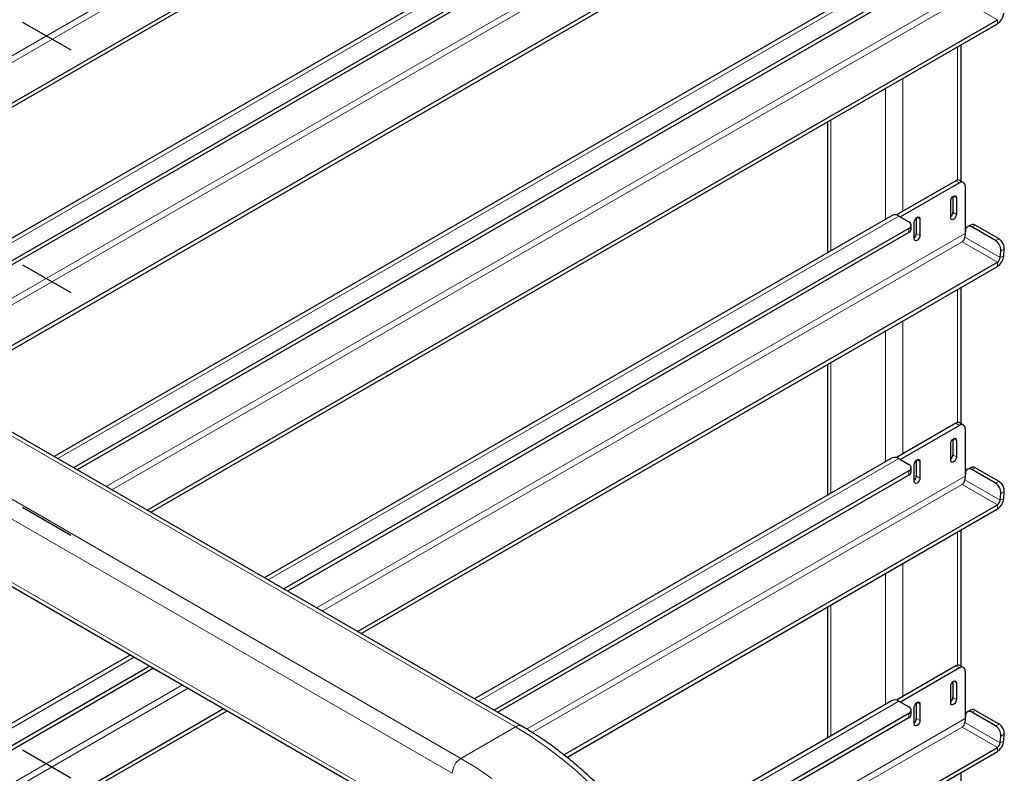
# Model space of a CAD drawing. Units: millimetres. Extents: x 0 to 210, y 0 to 297.
# Drawn here: x 154 to 166, y 119 to 128 of the extents above; entities that cross this region are included whole.
import ezdxf

# ---------------------------------------------------------------- set-up
doc = ezdxf.new("R2010")
doc.units = ezdxf.units.MM
doc.linetypes.add('CENTERX2', pattern=[20.32, 12.7, -2.54, 2.54, -2.54])

msp = doc.modelspace()

# ---------------------------------------------------------------- linework, layer by layer
at = {"color": 8, "linetype": 'Continuous', "lineweight": 18}
for p, q in [((165.80579, 134.8005), (150.09646, 125.7317)), ((150.16718, 125.69087), (165.76825, 134.69718)), ((164.99261, 132.03456), (152.08551, 124.58344)), ((165.80579, 131.82012), (152.67782, 124.24151)), ((152.74854, 124.20069), (165.76825, 131.71681)), ((164.99261, 129.05418), (154.66687, 123.09326)), ((165.80579, 128.83975), (155.25918, 122.75132)), ((155.3299, 122.7105), (165.76825, 128.73643)), ((165.76825, 128.73643), (166.20135, 128.48641)), ((160.28682, 119.79821), (145.36686, 128.41132)), ((166.20135, 128.48641), (166.20135, 128.43537)), ((165.71386, 126.51634), (165.71386, 128.15395)), ((159.61507, 119.41042), (144.69511, 128.02352)), ((159.509, 119.2267), (144.58905, 127.83981)), ((165.04211, 126.13298), (165.04211, 127.76616)), ((164.82998, 126.03487), (164.82998, 127.6437)), ((164.15823, 125.64707), (164.15823, 127.2559)), ((159.509, 118.45099), (144.58905, 127.0641)), ((165.73508, 126.482), (165.69088, 126.50751)), ((165.66436, 126.31869), (165.69972, 126.29828)), ((165.65553, 126.11965), (165.69972, 126.09414)), ((164.99261, 126.07381), (157.24823, 121.60307)), ((165.21535, 126.05948), (165.25071, 126.03907)), ((165.80579, 125.85938), (157.84054, 121.26114)), ((165.11459, 125.87072), (165.11459, 125.92175)), ((165.20651, 125.86045), (165.25071, 125.83493)), ((165.93034, 125.96099), (165.88632, 125.94002)), ((157.91125, 121.22031), (165.76825, 125.75606)), ((165.76825, 125.75606), (166.20135, 125.50603)), ((166.23657, 125.56364), (165.80347, 125.81366)), ((166.178, 125.77164), (166.22202, 125.7926)), ((166.28657, 125.66688), (166.24254, 125.64591)), ((166.20135, 125.50603), (166.20135, 125.455)), ((166.23657, 125.56364), (166.2806, 125.5846)), ((165.71386, 123.53597), (165.71386, 125.17358)), ((165.04211, 123.15261), (165.04211, 124.78579)), ((164.82998, 123.05449), (164.82998, 124.66332)), ((164.15823, 122.6667), (164.15823, 124.27553)), ((165.73508, 123.50162), (165.69088, 123.52713)), ((165.66436, 123.33832), (165.69972, 123.3179)), ((164.99261, 123.09343), (159.82959, 120.11288)), ((165.21535, 123.07911), (165.25071, 123.05869)), ((165.65553, 123.13928), (165.69972, 123.11377)), ((165.93034, 122.98061), (165.88632, 122.95965)), ((165.80579, 122.879), (160.42102, 119.77044)), ((165.11459, 122.89034), (165.11459, 122.94138)), ((165.20651, 122.88007), (165.25071, 122.85456)), ((166.23657, 122.58326), (165.80347, 122.83329)), ((160.48886, 119.72796), (165.76825, 122.77569)), ((165.76825, 122.77569), (166.20135, 122.52566)), ((166.178, 122.79126), (166.22202, 122.81223)), ((166.23657, 122.58326), (166.2806, 122.60423)), ((166.28657, 122.68651), (166.24254, 122.66554)), ((166.20135, 122.52566), (166.20135, 122.47463)), ((165.71386, 120.55559), (165.71386, 122.1932)), ((165.04211, 120.17223), (165.04211, 121.80541)), ((164.82998, 120.07412), (164.82998, 121.68295)), ((164.15823, 119.68633), (164.15823, 121.29516)), ((155.60459, 120.65422), (143.61324, 113.73176)), ((165.73508, 120.52125), (165.69088, 120.54676)), ((156.1969, 120.31229), (142.81983, 112.58987)), ((165.66436, 120.35794), (165.69972, 120.33753)), ((142.89055, 112.54904), (156.26762, 120.27146)), ((164.99261, 120.11306), (161.9415, 118.35169)), ((165.21535, 120.09873), (165.25071, 120.07832)), ((165.65553, 120.15891), (165.69972, 120.13339)), ((165.11459, 119.90997), (165.11459, 119.961)), ((165.93034, 120.00024), (165.88632, 119.97927)), ((165.80579, 119.89863), (162.27807, 117.86212)), ((165.20651, 119.8997), (165.25071, 119.87418)), ((166.23657, 119.60289), (165.80347, 119.85291)), ((166.178, 119.81089), (166.22202, 119.83186)), ((159.61507, 119.41042), (160.28682, 119.79821)), ((162.3146, 117.80156), (165.76825, 119.79531)), ((165.76825, 119.79531), (166.20135, 119.54529)), ((166.28657, 119.70613), (166.24254, 119.68517)), ((166.23657, 119.60289), (166.2806, 119.62385)), ((166.20135, 119.54529), (166.20135, 119.49425))]:
    msp.add_line(p, q, dxfattribs=at)
at = {"color": 7, "linetype": 'Continuous', "lineweight": 25}
for p, q in [((150.60028, 125.44085), (166.20135, 134.44716)), ((150.64448, 125.41533), (166.20135, 134.39612)), ((164.91137, 132.0426), (152.03792, 124.61092)), ((165.11459, 131.8825), (152.2782, 124.47221)), ((165.11459, 131.83147), (152.3224, 124.44669)), ((153.18164, 123.95066), (166.20135, 131.46678)), ((153.22584, 123.92515), (166.20135, 131.41575)), ((164.91137, 129.06223), (154.61928, 123.12073)), ((165.11459, 128.90213), (154.85956, 122.98202)), ((165.11459, 128.85109), (154.90376, 122.9565)), ((160.36181, 119.80564), (145.44186, 128.41874)), ((155.763, 122.46047), (166.20135, 128.48641)), ((155.8072, 122.43496), (166.20135, 128.43537)), ((165.7578, 126.50269), (165.7578, 128.17932)), ((164.11429, 127.23054), (164.11429, 125.62171)), ((144.62012, 126.99542), (159.54007, 118.38231)), ((165.69088, 126.50751), (164.96194, 126.0867)), ((165.73508, 126.482), (165.01031, 126.06359)), ((165.78507, 126.48695), (165.74088, 126.51246)), ((165.80579, 126.44116), (165.80579, 125.85938)), ((165.62901, 126.05332), (165.62901, 126.25746)), ((165.65553, 126.3123), (165.65553, 126.11965)), ((165.69972, 126.29828), (165.69972, 126.09414)), ((164.91137, 126.08185), (157.20064, 121.63054)), ((164.99261, 126.07381), (165.11459, 126.00339)), ((165.18, 125.79411), (165.18, 125.99825)), ((165.20651, 126.05309), (165.20651, 125.86045)), ((165.25071, 126.03907), (165.25071, 125.83493)), ((165.88118, 125.96637), (165.83715, 125.9454)), ((165.11459, 125.92175), (157.44092, 121.49183)), ((165.11459, 125.87072), (157.48512, 121.46632)), ((165.14388, 125.91154), (165.14388, 125.96257)), ((165.80944, 125.89594), (165.80347, 125.81366)), ((165.80627, 125.85233), (165.80579, 125.85938)), ((166.178, 125.77164), (165.88632, 125.94002)), ((166.22202, 125.7926), (165.93034, 125.96099)), ((166.23657, 125.56364), (166.24254, 125.64591)), ((166.2806, 125.5846), (166.28657, 125.66688)), ((158.34436, 120.97029), (166.20135, 125.50603)), ((158.38856, 120.94477), (166.20135, 125.455)), ((165.7578, 123.52232), (165.7578, 125.19894)), ((164.11429, 124.25017), (164.11429, 122.64134)), ((165.69088, 123.52713), (164.96194, 123.10633)), ((165.73508, 123.50162), (165.01031, 123.08322)), ((165.78507, 123.50657), (165.74088, 123.53209)), ((165.80579, 123.46079), (165.80579, 122.879)), ((165.65553, 123.33192), (165.65553, 123.13928)), ((165.69972, 123.3179), (165.69972, 123.11377)), ((165.62901, 123.07295), (165.62901, 123.27708)), ((164.91137, 123.10148), (159.782, 120.14036)), ((164.99261, 123.09343), (165.11459, 123.02302)), ((165.20651, 123.07271), (165.20651, 122.88007)), ((165.14388, 122.93117), (165.14388, 122.9822)), ((165.18, 122.81374), (165.18, 123.01787)), ((165.25071, 123.05869), (165.25071, 122.85456)), ((165.88118, 122.986), (165.83715, 122.96503)), ((166.178, 122.79126), (165.88632, 122.95965)), ((166.22202, 122.81223), (165.93034, 122.98061)), ((165.11459, 122.94138), (160.02228, 120.00165)), ((165.11459, 122.89034), (160.06648, 119.97613)), ((165.80944, 122.91557), (165.80347, 122.83329)), ((165.80627, 122.87195), (165.80579, 122.879)), ((166.23657, 122.58326), (166.24254, 122.66554)), ((166.2806, 122.60423), (166.28657, 122.68651)), ((160.87824, 119.45269), (166.20135, 122.52566)), ((160.91541, 119.42312), (166.20135, 122.47463)), ((165.7578, 120.54194), (165.7578, 122.21857)), ((164.11429, 121.26979), (164.11429, 119.66096)), ((155.557, 120.68169), (143.532, 113.7398)), ((155.79728, 120.54298), (143.87664, 113.66134)), ((165.69088, 120.54676), (164.96194, 120.12595)), ((165.78507, 120.5262), (165.74088, 120.55171)), ((155.84148, 120.51747), (143.87664, 113.61031)), ((165.73508, 120.52125), (165.01031, 120.10285)), ((165.80579, 120.48041), (165.80579, 119.89863)), ((165.62901, 120.09257), (165.62901, 120.29671)), ((165.65553, 120.35155), (165.65553, 120.15891)), ((165.69972, 120.33753), (165.69972, 120.13339)), ((164.91137, 120.12111), (161.91235, 118.38981)), ((164.99261, 120.11306), (165.11459, 120.04265)), ((165.20651, 120.09234), (165.20651, 119.8997)), ((165.25071, 120.07832), (165.25071, 119.87418)), ((143.2, 112.22764), (156.70072, 120.02144)), ((143.2, 112.1766), (156.74492, 119.99592)), ((165.11459, 119.961), (162.05551, 118.19503)), ((165.14388, 119.95079), (165.14388, 120.00182)), ((165.18, 119.83336), (165.18, 120.0375)), ((165.80944, 119.93519), (165.80347, 119.85291)), ((165.88118, 120.00562), (165.83715, 119.98466)), ((166.178, 119.81089), (165.88632, 119.97927)), ((166.22202, 119.83186), (165.93034, 120.00024)), ((165.11459, 119.90997), (162.08114, 118.1588)), ((165.80627, 119.89158), (165.80579, 119.89863)), ((166.23657, 119.60289), (166.24254, 119.68517)), ((166.2806, 119.62385), (166.28657, 119.70613)), ((162.52958, 117.42562), (166.20135, 119.54529)), ((162.54963, 117.38616), (166.20135, 119.49425)), ((165.7578, 117.00428), (165.7578, 119.23819))]:
    msp.add_line(p, q, dxfattribs=at)
at = {"color": 7, "linetype": 'CENTERX2'}
for p, q in [((154.23222, 128.45604), (154.82415, 128.11433)), ((154.23222, 125.47567), (154.82415, 125.13395)), ((154.23222, 122.49529), (154.82415, 122.15358)), ((154.23222, 119.51492), (154.82415, 119.17321))]:
    msp.add_line(p, q, dxfattribs=at)
at = {"color": 7, "linetype": 'Continuous', "lineweight": 25, "flags": 128}
for points in [[(165.62901, 126.25746), (165.6317, 126.27463), (165.63937, 126.2923), (165.65084, 126.30778), (165.66437, 126.31869), (165.67789, 126.3234), (165.68936, 126.32117), (165.69703, 126.31235), (165.69972, 126.29828)], [(165.69972, 126.09414), (165.69703, 126.07696), (165.68936, 126.05929), (165.67789, 126.04382), (165.66437, 126.0329), (165.65084, 126.0282), (165.63937, 126.03043), (165.6317, 126.03925), (165.62901, 126.05332)], [(165.18, 125.99825), (165.18269, 126.01543), (165.19035, 126.0331), (165.20182, 126.04857), (165.21535, 126.05948), (165.22888, 126.06419), (165.24035, 126.06196), (165.24802, 126.05314), (165.25071, 126.03907)], [(165.25071, 125.83493), (165.24802, 125.81776), (165.24035, 125.80009), (165.22888, 125.78461), (165.21535, 125.77369), (165.20182, 125.76899), (165.19035, 125.77122), (165.18269, 125.78004), (165.18, 125.79411)], [(165.62901, 123.27708), (165.6317, 123.29426), (165.63937, 123.31193), (165.65084, 123.3274), (165.66437, 123.33832), (165.67789, 123.34302), (165.68936, 123.34079), (165.69703, 123.33197), (165.69972, 123.3179)], [(165.18, 123.01787), (165.18269, 123.03505), (165.19035, 123.05272), (165.20182, 123.06819), (165.21535, 123.07911), (165.22888, 123.08381), (165.24035, 123.08158), (165.24802, 123.07276), (165.25071, 123.05869)], [(165.69972, 123.11377), (165.69703, 123.09659), (165.68936, 123.07892), (165.67789, 123.06345), (165.66437, 123.05253), (165.65084, 123.04783), (165.63937, 123.05006), (165.6317, 123.05888), (165.62901, 123.07295)], [(165.25071, 122.85456), (165.24802, 122.83738), (165.24035, 122.81971), (165.22888, 122.80424), (165.21535, 122.79332), (165.20182, 122.78862), (165.19035, 122.79085), (165.18269, 122.79967), (165.18, 122.81374)], [(165.62901, 120.29671), (165.6317, 120.31389), (165.63937, 120.33156), (165.65084, 120.34703), (165.66437, 120.35795), (165.67789, 120.36265), (165.68936, 120.36042), (165.69703, 120.3516), (165.69972, 120.33753)], [(165.18, 120.0375), (165.18269, 120.05468), (165.19035, 120.07235), (165.20182, 120.08782), (165.21535, 120.09874), (165.22888, 120.10344), (165.24035, 120.10121), (165.24802, 120.09239), (165.25071, 120.07832)], [(165.69972, 120.13339), (165.69703, 120.11622), (165.68936, 120.09855), (165.67789, 120.08308), (165.66437, 120.07216), (165.65084, 120.06745), (165.63937, 120.06968), (165.6317, 120.0785), (165.62901, 120.09257)], [(165.25071, 119.87418), (165.24802, 119.85701), (165.24035, 119.83934), (165.22888, 119.82387), (165.21535, 119.81295), (165.20182, 119.80824), (165.19035, 119.81047), (165.18269, 119.81929), (165.18, 119.83336)]]:
    msp.add_lwpolyline(points, dxfattribs=at)
at = {"color": 8, "linetype": 'Continuous', "lineweight": 18, "flags": 128}
for points in [[(161.2244, 119.07821), (161.04174, 119.24763), (160.85586, 119.40499), (160.66754, 119.54961), (160.47759, 119.68087), (160.28682, 119.79821)], [(159.99579, 119.16182), (159.80584, 119.29308), (159.61507, 119.41042)]]:
    msp.add_lwpolyline(points, dxfattribs=at)
at = {"color": 7, "linetype": 'Continuous', "lineweight": 25}
for centre, radius, start, end in [((166.10665, 128.58231), 0.17481, 302.801701, 354.310513), ((165.72017, 126.46662), 0.0503, 65.695733, 125.615208), ((165.76268, 126.44815), 0.04367, 350.785887, 129.203361), ((164.94496, 126.00685), 0.08219, 54.564082, 114.125007), ((165.57705, 126.12377), 0.07858, 311.390561, 356.998008), ((165.0991, 125.96257), 0.04366, 290.785491, 69.214509), ((165.90073, 125.91771), 0.05244, 55.61654, 111.886255), ((165.09383, 125.91653), 0.0503, 294.378033, 354.30272), ((165.12804, 125.86456), 0.07858, 311.390561, 356.998008), ((165.85806, 125.90023), 0.04881, 54.621122, 185.040888), ((165.72617, 125.82136), 0.07768, 302.799481, 354.313152), ((166.09948, 125.6519), 0.14319, 357.605864, 56.747578), ((166.14351, 125.67287), 0.14318, 357.605302, 56.74859), ((166.10666, 125.60193), 0.1748, 302.801211, 354.310524), ((166.15927, 125.57133), 0.07768, 302.799481, 354.313152), ((165.72017, 123.48624), 0.0503, 65.693658, 125.617283), ((165.76268, 123.46778), 0.04367, 350.785132, 129.204116), ((164.94496, 123.02648), 0.08218, 54.561545, 114.128394), ((165.57706, 123.14339), 0.07858, 311.389559, 356.99901), ((165.0991, 122.9822), 0.04366, 290.785491, 69.214509), ((165.85806, 122.91985), 0.04881, 54.621086, 185.040241), ((165.90073, 122.93734), 0.05243, 55.614344, 111.889852), ((165.09383, 122.93616), 0.0503, 294.378033, 354.30272), ((165.12804, 122.88419), 0.07858, 311.389559, 356.99901), ((165.72617, 122.84098), 0.07768, 302.799555, 354.313078), ((166.09948, 122.67152), 0.14319, 357.606075, 56.747592), ((166.14352, 122.69249), 0.14318, 357.604959, 56.748933), ((166.10666, 122.62156), 0.1748, 302.800928, 354.310807), ((166.15927, 122.59096), 0.07768, 302.799555, 354.313078), ((165.72017, 120.50587), 0.0503, 65.694119, 125.618203), ((165.76268, 120.48741), 0.04367, 350.784715, 129.205273), ((164.94496, 120.0461), 0.08218, 54.562423, 114.127515), ((165.0991, 120.00182), 0.04366, 290.785491, 69.214509), ((165.57706, 120.16302), 0.07858, 311.389559, 356.99901), ((165.09383, 119.95578), 0.0503, 294.378033, 354.30272), ((165.85806, 119.93948), 0.04881, 54.621086, 185.040241), ((165.90073, 119.95697), 0.05243, 55.614344, 111.889852), ((165.12804, 119.90381), 0.07858, 311.389559, 356.99901), ((165.72617, 119.86061), 0.07768, 302.799631, 354.312463), ((166.09948, 119.69115), 0.14319, 357.606075, 56.747592), ((166.14352, 119.71212), 0.14318, 357.604748, 56.748919), ((166.10665, 119.64118), 0.1748, 302.801456, 354.310519), ((166.15927, 119.61059), 0.07768, 302.799631, 354.312463)]:
    msp.add_arc(centre, radius, start, end, dxfattribs=at)
at = {"color": 8, "linetype": 'Continuous', "lineweight": 18}
for centre, radius, start, end in [((160.33035, 119.74097), 0.07191, 64.040672, 127.254409), ((159.73928, 119.21623), 0.23052, 122.605214, 177.395114)]:
    msp.add_arc(centre, radius, start, end, dxfattribs=at)
at = {"color": 7, "linetype": 'Continuous', "lineweight": 25}
msp.add_open_spline([(163.24757, 114.80737), (163.24724, 114.84484), (163.24631, 114.95324), (163.23597, 115.13695), (163.21289, 115.35943), (163.1784, 115.58595), (163.13288, 115.81553), (163.07647, 116.04735), (163.00944, 116.28053), (162.93206, 116.51421), (162.84464, 116.74751), (162.74754, 116.97956), (162.64112, 117.2095), (162.52579, 117.43648), (162.402, 117.65963), (162.27021, 117.87813), (162.13091, 118.09115), (161.98463, 118.29789), (161.8319, 118.49757), (161.67328, 118.68944), (161.50936, 118.87275), (161.34073, 119.04683), (161.168, 119.21099), (160.99178, 119.36459), (160.81271, 119.50709), (160.63143, 119.6377), (160.48077, 119.73573), (160.39071, 119.78865), (160.36181, 119.80564)], degree=3, knots=[0, 0, 0, 0, 0.02117698, 0.06126417, 0.10133705, 0.14139253, 0.18142799, 0.2214418, 0.26143629, 0.3014119, 0.34137176, 0.3813185, 0.42125491, 0.46118453, 0.50111037, 0.54103602, 0.58096418, 0.62089733, 0.66083888, 0.70079241, 0.74076118, 0.78074839, 0.82075688, 0.86078943, 0.90084801, 0.94093356, 0.98104583, 1, 1, 1, 1], dxfattribs=at)

doc.saveas('drawing.dxf')
